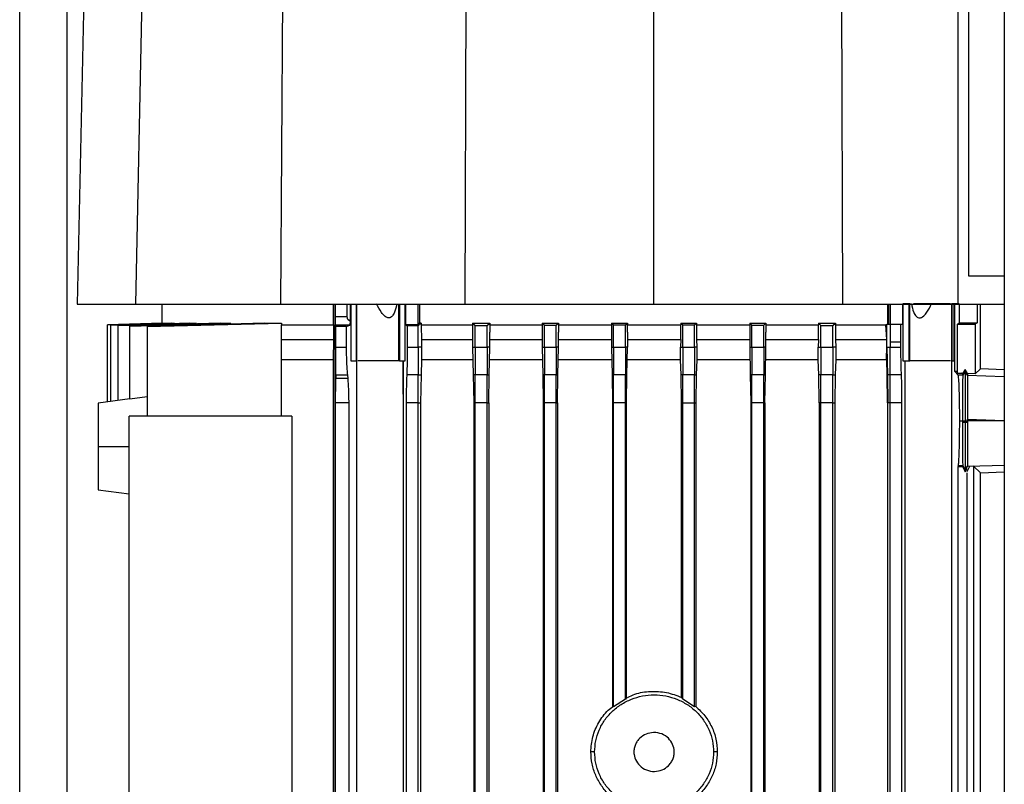
# Model space of a CAD drawing. Extents: x 0.4 to 10.6, y 0.4 to 8.1.
# Drawn here: x 3.5 to 3.8, y 3.9 to 4 of the extents above; entities that cross this region are included whole.
import ezdxf

# ---------------------------------------------------------------- set-up
doc = ezdxf.new("R2010")
doc.units = 0
doc.linetypes.add('SLD-SOLID', pattern=[0])
doc.layers.get('0').update_dxf_attribs({"linetype": 'CONTINUOUS'})

msp = doc.modelspace()

# ---------------------------------------------------------------- linework, layer by layer
at = {"color": 7, "linetype": 'SLD-SOLID'}
for p, q in [((3.54891, 3.66024), (3.54891, 4.79192)), ((3.56538, 4.15127), (3.56159, 3.97781)), ((3.57808, 4.15127), (3.57448, 3.97781)), ((3.60764, 4.15127), (3.60647, 3.97781)), ((3.64773, 4.15127), (3.64714, 3.97781)), ((3.68882, 4.15127), (3.68882, 3.97781)), ((3.72992, 4.15127), (3.73051, 3.97781)), ((3.75833, 4.13124), (3.75833, 3.98408)), ((3.7662, 4.13124), (3.7662, 3.75906)), ((3.75602, 3.97781), (3.75602, 4.06206)), ((3.75833, 3.98408), (3.7662, 3.98408)), ((3.58025, 3.9779), (3.58025, 3.97363)), ((3.61818, 3.97326), (3.61818, 3.9779)), ((3.61853, 3.72997), (3.61853, 3.9779)), ((3.6186, 3.97502), (3.6186, 3.9779)), ((3.62114, 3.9779), (3.62114, 3.97502)), ((3.62191, 3.9742), (3.62191, 3.9779)), ((3.62201, 3.9779), (3.62201, 3.96531)), ((3.62318, 3.9779), (3.62318, 3.96531)), ((3.6233, 3.96531), (3.6233, 3.9779)), ((3.63248, 3.9779), (3.63248, 3.96531)), ((3.63272, 3.9779), (3.63272, 3.96531)), ((3.63401, 3.96531), (3.63401, 3.9779)), ((3.63406, 3.9779), (3.63406, 3.97332)), ((3.63683, 3.97337), (3.63683, 3.9779)), ((3.63714, 3.9779), (3.63714, 3.97363)), ((3.74052, 3.97337), (3.74052, 3.9779)), ((3.74069, 3.97337), (3.74069, 3.9779)), ((3.741, 3.9779), (3.741, 3.97337)), ((3.74378, 3.97337), (3.74378, 3.9779)), ((3.74378, 3.9779), (3.74382, 3.9779)), ((3.74382, 3.9779), (3.74382, 3.96531)), ((3.74511, 3.9779), (3.74382, 3.9779)), ((3.74511, 3.9779), (3.74511, 3.96531)), ((3.74535, 3.9779), (3.74511, 3.9779)), ((3.74535, 3.96531), (3.74535, 3.9779)), ((3.74535, 3.9779), (3.74569, 3.9779)), ((3.75453, 3.9779), (3.75453, 3.96531)), ((3.75465, 3.9779), (3.75453, 3.9779)), ((3.75465, 3.9779), (3.75465, 3.96531)), ((3.75517, 3.9779), (3.75465, 3.9779)), ((3.75517, 3.96531), (3.75517, 3.9779)), ((3.7552, 3.9779), (3.7552, 3.963)), ((3.75625, 3.9779), (3.75625, 3.97368)), ((3.76018, 3.9779), (3.76018, 3.97368)), ((3.76095, 3.96353), (3.76095, 3.9779)), ((3.62114, 3.97502), (3.6186, 3.97502)), ((3.62173, 3.9742), (3.62178, 3.9742)), ((3.62178, 3.9742), (3.62191, 3.9742)), ((3.56828, 3.97322), (3.58066, 3.97363)), ((3.58041, 3.97363), (3.56828, 3.97322)), ((3.56828, 3.95624), (3.56828, 3.97322)), ((3.56906, 3.97318), (3.5831, 3.97363)), ((3.58232, 3.97363), (3.56906, 3.97319)), ((3.56906, 3.95634), (3.56906, 3.97318)), ((3.58649, 3.97363), (3.57067, 3.97312)), ((3.57067, 3.9731), (3.58791, 3.97363)), ((3.57067, 3.95656), (3.57067, 3.9731)), ((3.59317, 3.97363), (3.57324, 3.97302)), ((3.57324, 3.97298), (3.59549, 3.97363)), ((3.57324, 3.95683), (3.57324, 3.97298)), ((3.57704, 3.97285), (3.60666, 3.97363)), ((3.60293, 3.97363), (3.57704, 3.9729)), ((3.57704, 3.97285), (3.57704, 3.9531)), ((3.58041, 3.97363), (3.58066, 3.97363)), ((3.58232, 3.97363), (3.5831, 3.97363)), ((3.58649, 3.97363), (3.58791, 3.97363)), ((3.59317, 3.97363), (3.59549, 3.97363)), ((3.60293, 3.97363), (3.60666, 3.97363)), ((3.60666, 3.97363), (3.60666, 3.97326)), ((3.60666, 3.9531), (3.60666, 3.97326)), ((3.61818, 3.97326), (3.61816, 3.97)), ((3.6187, 3.97288), (3.61862, 3.97314)), ((3.62178, 3.97314), (3.61862, 3.97314)), ((3.6187, 3.96835), (3.6187, 3.97288)), ((3.62105, 3.97288), (3.6187, 3.97288)), ((3.62105, 3.97288), (3.62178, 3.97314)), ((3.62105, 3.96835), (3.62105, 3.97288)), ((3.63406, 3.97332), (3.63683, 3.97337)), ((3.63406, 3.97332), (3.63444, 3.973)), ((3.63683, 3.97301), (3.63444, 3.973)), ((3.63444, 3.973), (3.63444, 3.96835)), ((3.63683, 3.97301), (3.63754, 3.97363)), ((3.63714, 3.97363), (3.63683, 3.97337)), ((3.63683, 3.96835), (3.63683, 3.97301)), ((3.63754, 3.97363), (3.63714, 3.97363)), ((3.63754, 3.97363), (3.63754, 3.97326)), ((3.63754, 3.97326), (3.63754, 3.97294)), ((3.63754, 3.97326), (3.64887, 3.97326)), ((3.63754, 3.97294), (3.63755, 3.97)), ((3.64887, 3.97363), (3.64946, 3.9731)), ((3.64887, 3.97363), (3.65265, 3.97363)), ((3.64887, 3.97363), (3.64887, 3.97326)), ((3.64887, 3.97326), (3.64887, 3.97161)), ((3.64946, 3.9731), (3.65209, 3.97312)), ((3.64946, 3.96835), (3.64946, 3.9731)), ((3.65209, 3.97312), (3.65265, 3.97363)), ((3.65209, 3.96835), (3.65209, 3.97312)), ((3.65265, 3.97363), (3.65265, 3.97326)), ((3.65265, 3.97326), (3.65265, 3.97161)), ((3.65265, 3.97326), (3.66423, 3.97326)), ((3.66423, 3.97363), (3.66472, 3.97318)), ((3.66423, 3.97363), (3.66781, 3.97363)), ((3.66423, 3.97363), (3.66423, 3.97326)), ((3.66423, 3.97326), (3.66423, 3.97161)), ((3.66472, 3.97318), (3.66734, 3.97319)), ((3.66472, 3.96835), (3.66472, 3.97318)), ((3.66734, 3.97319), (3.66781, 3.97363)), ((3.66734, 3.96835), (3.66734, 3.97319)), ((3.66781, 3.97363), (3.66781, 3.97326)), ((3.66781, 3.97326), (3.66781, 3.97161)), ((3.66781, 3.97326), (3.67954, 3.97326)), ((3.67954, 3.97363), (3.67998, 3.97322)), ((3.67954, 3.97363), (3.68302, 3.97363)), ((3.67954, 3.97363), (3.67954, 3.97326)), ((3.67954, 3.97326), (3.67954, 3.97161)), ((3.67998, 3.97322), (3.6826, 3.97322)), ((3.67998, 3.96835), (3.67998, 3.97322)), ((3.6826, 3.97322), (3.68302, 3.97363)), ((3.6826, 3.96835), (3.6826, 3.97322)), ((3.68302, 3.97363), (3.68302, 3.97326)), ((3.68302, 3.97161), (3.68302, 3.97326)), ((3.68302, 3.97326), (3.69481, 3.97326)), ((3.69479, 3.97), (3.69481, 3.97326)), ((3.69481, 3.97363), (3.69481, 3.97326)), ((3.69481, 3.97363), (3.69523, 3.97322)), ((3.69481, 3.97363), (3.69829, 3.97363)), ((3.69523, 3.96835), (3.69523, 3.97322)), ((3.69523, 3.97322), (3.69786, 3.97322)), ((3.69786, 3.97322), (3.69829, 3.97363)), ((3.69786, 3.96835), (3.69786, 3.97322)), ((3.69829, 3.97363), (3.69829, 3.97326)), ((3.69829, 3.97326), (3.6983, 3.97)), ((3.69829, 3.97326), (3.71002, 3.97326)), ((3.71002, 3.97363), (3.71049, 3.97319)), ((3.71002, 3.97363), (3.7136, 3.97363)), ((3.71002, 3.97363), (3.71002, 3.97326)), ((3.71002, 3.97326), (3.71002, 3.97161)), ((3.71049, 3.97319), (3.71311, 3.97318)), ((3.71049, 3.96835), (3.71049, 3.97319)), ((3.71311, 3.97318), (3.7136, 3.97363)), ((3.71311, 3.96835), (3.71311, 3.97318)), ((3.7136, 3.97363), (3.7136, 3.97326)), ((3.7136, 3.97326), (3.7136, 3.97161)), ((3.7136, 3.97326), (3.72518, 3.97326)), ((3.72517, 3.97), (3.72518, 3.97326)), ((3.72518, 3.97363), (3.72574, 3.97312)), ((3.72518, 3.97363), (3.72896, 3.97363)), ((3.72518, 3.97363), (3.72518, 3.97326)), ((3.72574, 3.97312), (3.72837, 3.9731)), ((3.72574, 3.96835), (3.72574, 3.97312)), ((3.72837, 3.9731), (3.72896, 3.97363)), ((3.72837, 3.96835), (3.72837, 3.9731)), ((3.72896, 3.97363), (3.72896, 3.97326)), ((3.72896, 3.97326), (3.72898, 3.97)), ((3.72896, 3.97326), (3.73503, 3.97326)), ((3.73503, 3.97326), (3.74004, 3.97326)), ((3.74029, 3.97326), (3.74004, 3.97326)), ((3.74026, 3.97), (3.74004, 3.97326)), ((3.74028, 3.97), (3.74029, 3.97235)), ((3.74029, 3.97337), (3.74029, 3.97326)), ((3.74029, 3.97337), (3.741, 3.97337)), ((3.74029, 3.97235), (3.74029, 3.97326)), ((3.741, 3.97337), (3.741, 3.9694)), ((3.741, 3.97337), (3.74339, 3.97337)), ((3.74339, 3.9694), (3.74339, 3.97337)), ((3.74339, 3.97337), (3.74378, 3.97337)), ((3.75585, 3.97337), (3.75625, 3.97368)), ((3.75585, 3.96256), (3.75585, 3.97337)), ((3.75585, 3.97337), (3.75979, 3.97337)), ((3.75625, 3.97368), (3.76018, 3.97368)), ((3.76018, 3.97368), (3.75979, 3.97337)), ((3.75979, 3.97337), (3.75979, 3.96245)), ((3.61816, 3.97), (3.6181, 3.96549)), ((3.63755, 3.97), (3.63757, 3.96835)), ((3.64887, 3.97161), (3.64887, 3.96835)), ((3.65265, 3.96835), (3.65265, 3.97161)), ((3.66423, 3.97161), (3.66423, 3.96835)), ((3.66781, 3.96835), (3.66781, 3.97161)), ((3.67954, 3.97161), (3.67954, 3.96835)), ((3.68302, 3.97161), (3.68302, 3.96835)), ((3.69479, 3.97), (3.69477, 3.96835)), ((3.6983, 3.97), (3.69832, 3.96835)), ((3.71002, 3.97161), (3.71002, 3.96835)), ((3.7136, 3.96835), (3.7136, 3.97161)), ((3.72517, 3.97), (3.72515, 3.96835)), ((3.72898, 3.97), (3.729, 3.96835)), ((3.72898, 3.97), (3.73493, 3.97)), ((3.73493, 3.97), (3.74026, 3.97)), ((3.74026, 3.96874), (3.74026, 3.97)), ((3.74026, 3.97), (3.74028, 3.97)), ((3.74027, 3.9694), (3.74028, 3.97)), ((3.6187, 3.96835), (3.62105, 3.96835)), ((3.63444, 3.96835), (3.63683, 3.96835)), ((3.63757, 3.96835), (3.63683, 3.96835)), ((3.63757, 3.96835), (3.63758, 3.96549)), ((3.64887, 3.96835), (3.64946, 3.96835)), ((3.64887, 3.96835), (3.64899, 3.96219)), ((3.64946, 3.96835), (3.65209, 3.96835)), ((3.65265, 3.96835), (3.65209, 3.96835)), ((3.65253, 3.96219), (3.65265, 3.96835)), ((3.66423, 3.96835), (3.66472, 3.96835)), ((3.66423, 3.96835), (3.66435, 3.96219)), ((3.66472, 3.96835), (3.66734, 3.96835)), ((3.66781, 3.96835), (3.66734, 3.96835)), ((3.6677, 3.96219), (3.66781, 3.96835)), ((3.67954, 3.96835), (3.67998, 3.96835)), ((3.67954, 3.96835), (3.67966, 3.9622)), ((3.67998, 3.96835), (3.6826, 3.96835)), ((3.68302, 3.96835), (3.6826, 3.96835)), ((3.68291, 3.9622), (3.68302, 3.96835)), ((3.69477, 3.96549), (3.69477, 3.96835)), ((3.69477, 3.96835), (3.69523, 3.96835)), ((3.69523, 3.96835), (3.69786, 3.96835)), ((3.69832, 3.96835), (3.69786, 3.96835)), ((3.69832, 3.96835), (3.69833, 3.96549)), ((3.71002, 3.96835), (3.71013, 3.96219)), ((3.71002, 3.96835), (3.71049, 3.96835)), ((3.71049, 3.96835), (3.71311, 3.96835)), ((3.7136, 3.96835), (3.71311, 3.96835)), ((3.71348, 3.96219), (3.7136, 3.96835)), ((3.72514, 3.96549), (3.72515, 3.96835)), ((3.72515, 3.96835), (3.72574, 3.96835)), ((3.72574, 3.96835), (3.72837, 3.96835)), ((3.729, 3.96835), (3.72837, 3.96835)), ((3.729, 3.96835), (3.72901, 3.96549)), ((3.74023, 3.96577), (3.74026, 3.96835)), ((3.74025, 3.9659), (3.74026, 3.96835)), ((3.74026, 3.96874), (3.74027, 3.9694)), ((3.74026, 3.96835), (3.74026, 3.96874)), ((3.74026, 3.96835), (3.74029, 3.96835)), ((3.74029, 3.96835), (3.74048, 3.96835)), ((3.74029, 3.96835), (3.74041, 3.96218)), ((3.74048, 3.96835), (3.741, 3.96835)), ((3.741, 3.9694), (3.741, 3.96835)), ((3.74232, 3.9694), (3.741, 3.9694)), ((3.741, 3.96835), (3.74339, 3.96835)), ((3.74339, 3.9694), (3.74232, 3.9694)), ((3.74339, 3.96835), (3.74339, 3.9694)), ((3.74019, 3.96549), (3.74023, 3.96577)), ((3.74025, 3.9659), (3.74023, 3.96577)), ((3.74023, 3.96549), (3.74023, 3.96577)), ((3.74025, 3.96549), (3.74025, 3.9659)), ((3.6181, 3.96549), (3.6181, 3.74319)), ((3.62201, 3.96531), (3.62318, 3.96531)), ((3.62318, 3.96531), (3.6233, 3.96531)), ((3.62321, 3.96531), (3.62321, 3.74319)), ((3.63272, 3.96531), (3.63248, 3.96531)), ((3.63272, 3.96531), (3.63401, 3.96531)), ((3.63357, 3.95795), (3.63357, 3.96531)), ((3.63363, 3.95607), (3.63363, 3.96531)), ((3.63758, 3.96549), (3.63749, 3.96218)), ((3.69486, 3.96219), (3.69477, 3.96549)), ((3.69833, 3.96549), (3.69823, 3.96219)), ((3.71007, 3.96549), (3.69833, 3.96549)), ((3.72514, 3.96549), (3.71354, 3.96549)), ((3.72524, 3.96219), (3.72514, 3.96549)), ((3.72901, 3.96549), (3.72891, 3.96218)), ((3.74019, 3.96549), (3.72901, 3.96549)), ((3.74023, 3.96549), (3.74019, 3.96549)), ((3.74025, 3.96549), (3.74023, 3.96549)), ((3.74034, 3.96218), (3.74025, 3.96549)), ((3.74382, 3.96531), (3.74511, 3.96531)), ((3.74422, 3.96531), (3.74422, 3.74319)), ((3.74511, 3.96531), (3.74535, 3.96531)), ((3.75465, 3.96531), (3.75453, 3.96531)), ((3.75463, 3.76663), (3.75463, 3.96531)), ((3.75465, 3.96531), (3.75517, 3.96531)), ((3.75757, 3.96341), (3.75705, 3.96255)), ((3.75757, 3.96341), (3.75757, 3.96301)), ((3.75811, 3.96251), (3.75757, 3.96341)), ((3.75979, 3.96245), (3.76095, 3.96353)), ((3.7662, 3.96335), (3.76095, 3.96353)), ((3.61867, 3.96221), (3.61866, 3.96138)), ((3.6214, 3.96138), (3.61866, 3.96138)), ((3.61867, 3.96221), (3.62132, 3.96221)), ((3.6214, 3.96138), (3.62132, 3.96221)), ((3.63683, 3.96221), (3.63433, 3.96221)), ((3.63683, 3.96221), (3.63749, 3.96218)), ((3.63749, 3.96218), (3.63737, 3.95607)), ((3.64946, 3.96221), (3.64899, 3.96219)), ((3.64899, 3.96219), (3.6491, 3.95607)), ((3.65209, 3.96221), (3.64946, 3.96221)), ((3.65209, 3.96221), (3.65253, 3.96219)), ((3.65242, 3.95607), (3.65253, 3.96219)), ((3.66472, 3.96221), (3.66435, 3.96219)), ((3.66435, 3.96219), (3.66446, 3.95607)), ((3.66734, 3.96221), (3.66472, 3.96221)), ((3.66734, 3.96221), (3.6677, 3.96219)), ((3.66758, 3.95607), (3.6677, 3.96219)), ((3.67998, 3.96221), (3.67966, 3.9622)), ((3.67966, 3.9622), (3.67977, 3.95607)), ((3.6826, 3.96221), (3.67998, 3.96221)), ((3.6826, 3.96221), (3.68291, 3.9622)), ((3.6828, 3.95607), (3.68291, 3.9622)), ((3.69523, 3.96221), (3.69486, 3.96219)), ((3.69498, 3.95607), (3.69486, 3.96219)), ((3.69786, 3.96221), (3.69523, 3.96221)), ((3.69786, 3.96221), (3.69823, 3.96219)), ((3.69823, 3.96219), (3.69812, 3.95607)), ((3.71049, 3.96221), (3.71013, 3.96219)), ((3.71013, 3.96219), (3.71025, 3.95607)), ((3.71311, 3.96221), (3.71049, 3.96221)), ((3.71311, 3.96221), (3.71348, 3.96219)), ((3.71337, 3.95607), (3.71348, 3.96219)), ((3.72574, 3.96221), (3.72524, 3.96219)), ((3.72535, 3.95607), (3.72524, 3.96219)), ((3.72837, 3.96221), (3.72574, 3.96221)), ((3.72837, 3.96221), (3.72891, 3.96218)), ((3.72891, 3.96218), (3.72879, 3.95607)), ((3.74046, 3.95607), (3.74034, 3.96218)), ((3.74041, 3.96218), (3.74034, 3.96218)), ((3.74054, 3.96219), (3.74041, 3.96218)), ((3.74041, 3.96218), (3.74052, 3.95607)), ((3.741, 3.96221), (3.74054, 3.96219)), ((3.74351, 3.96221), (3.741, 3.96221)), ((3.75602, 3.96211), (3.7552, 3.963)), ((3.75585, 3.96256), (3.75674, 3.96255)), ((3.75702, 3.96211), (3.75602, 3.96211)), ((3.75674, 3.96255), (3.75705, 3.96247)), ((3.75705, 3.96254), (3.75674, 3.96255)), ((3.75757, 3.96301), (3.75702, 3.96211)), ((3.75705, 3.96247), (3.75702, 3.96211)), ((3.75705, 3.96255), (3.75705, 3.96254)), ((3.75705, 3.96254), (3.75705, 3.96247)), ((3.75811, 3.96211), (3.75757, 3.96301)), ((3.75811, 3.96251), (3.75811, 3.96211)), ((3.75979, 3.96245), (3.75811, 3.96251)), ((3.75811, 3.96211), (3.75811, 3.96211)), ((3.57323, 3.9569), (3.56621, 3.95596)), ((3.57704, 3.95733), (3.57324, 3.95683)), ((3.63361, 3.95796), (3.63357, 3.95795)), ((3.6336, 3.95795), (3.63357, 3.95795)), ((3.6336, 3.95795), (3.63361, 3.95796)), ((3.63361, 3.95607), (3.6336, 3.95795)), ((3.63363, 3.95607), (3.63361, 3.95796)), ((3.61864, 3.73491), (3.61864, 3.95607)), ((3.62159, 3.95607), (3.61864, 3.95607)), ((3.62159, 3.73491), (3.62159, 3.95607)), ((3.63361, 3.74319), (3.63361, 3.95607)), ((3.63363, 3.95607), (3.63361, 3.95607)), ((3.63421, 3.95607), (3.63421, 3.73502)), ((3.63683, 3.95607), (3.63421, 3.95607)), ((3.63683, 3.95607), (3.63737, 3.95607)), ((3.63683, 3.73496), (3.63683, 3.95607)), ((3.63737, 3.95607), (3.63737, 3.74319)), ((3.64946, 3.95607), (3.6491, 3.95607)), ((3.6491, 3.95607), (3.6491, 3.73219)), ((3.65209, 3.95607), (3.64946, 3.95607)), ((3.64946, 3.73472), (3.64946, 3.95607)), ((3.65209, 3.95607), (3.65242, 3.95607)), ((3.65209, 3.73468), (3.65209, 3.95607)), ((3.65242, 3.95607), (3.65242, 3.73219)), ((3.66472, 3.95607), (3.66446, 3.95607)), ((3.66446, 3.95607), (3.66446, 3.73219)), ((3.66734, 3.95607), (3.66472, 3.95607)), ((3.66472, 3.7345), (3.66472, 3.95607)), ((3.66734, 3.95607), (3.66758, 3.95607)), ((3.66734, 3.73448), (3.66734, 3.95607)), ((3.66758, 3.95607), (3.66758, 3.73219)), ((3.67998, 3.95607), (3.67977, 3.95607)), ((3.67977, 3.95607), (3.67977, 3.88903)), ((3.6826, 3.95607), (3.67998, 3.95607)), ((3.67998, 3.88894), (3.67998, 3.95607)), ((3.6826, 3.95607), (3.6828, 3.95607)), ((3.6826, 3.89065), (3.6826, 3.95607)), ((3.6828, 3.89096), (3.6828, 3.95607)), ((3.69498, 3.95607), (3.69523, 3.95607)), ((3.69498, 3.89105), (3.69498, 3.95607)), ((3.69523, 3.95607), (3.69786, 3.95607)), ((3.69523, 3.89065), (3.69523, 3.95607)), ((3.69786, 3.95607), (3.69812, 3.95607)), ((3.69786, 3.88894), (3.69786, 3.95607)), ((3.69812, 3.95607), (3.69812, 3.88906)), ((3.71049, 3.95607), (3.71025, 3.95607)), ((3.71025, 3.95607), (3.71025, 3.73219)), ((3.71311, 3.95607), (3.71049, 3.95607)), ((3.71049, 3.73448), (3.71049, 3.95607)), ((3.71311, 3.95607), (3.71337, 3.95607)), ((3.71311, 3.7345), (3.71311, 3.95607)), ((3.71337, 3.95607), (3.71337, 3.73219)), ((3.72574, 3.95607), (3.72535, 3.95607)), ((3.72535, 3.95607), (3.72535, 3.74319)), ((3.72837, 3.95607), (3.72574, 3.95607)), ((3.72574, 3.73468), (3.72574, 3.95607)), ((3.72837, 3.95607), (3.72879, 3.95607)), ((3.72837, 3.73472), (3.72837, 3.95607)), ((3.72879, 3.95607), (3.72879, 3.74319)), ((3.74046, 3.95607), (3.74046, 3.74319)), ((3.74046, 3.95607), (3.74052, 3.95607)), ((3.74065, 3.95607), (3.74052, 3.95607)), ((3.741, 3.95607), (3.74065, 3.95607)), ((3.74362, 3.95607), (3.741, 3.95607)), ((3.741, 3.73589), (3.741, 3.95607)), ((3.74362, 3.73594), (3.74362, 3.95607)), ((3.5731, 3.76369), (3.5731, 3.9531)), ((3.609, 3.9531), (3.5731, 3.9531)), ((3.609, 3.9531), (3.609, 3.76369)), ((3.75636, 3.95208), (3.75698, 3.95208)), ((3.75698, 3.95208), (3.75705, 3.95208)), ((3.75698, 3.95208), (3.75698, 3.95171)), ((3.75757, 3.95171), (3.75698, 3.95171)), ((3.75705, 3.95208), (3.75735, 3.95208)), ((3.75735, 3.95208), (3.75757, 3.95208)), ((3.75757, 3.95208), (3.75779, 3.95208)), ((3.75757, 3.95208), (3.75757, 3.95171)), ((3.75811, 3.95171), (3.75757, 3.95171)), ((3.75779, 3.95208), (3.75811, 3.95208)), ((3.75811, 3.95208), (3.75811, 3.95242)), ((3.75811, 3.95208), (3.75811, 3.95171)), ((3.7662, 3.95208), (3.75811, 3.95208)), ((3.56621, 3.94641), (3.5731, 3.94641)), ((3.75605, 3.94211), (3.75601, 3.94197)), ((3.75601, 3.78832), (3.75601, 3.94197)), ((3.75601, 3.94197), (3.75694, 3.94197)), ((3.75702, 3.94211), (3.75605, 3.94211)), ((3.75694, 3.94197), (3.75702, 3.9421)), ((3.75694, 3.94197), (3.75757, 3.94084)), ((3.75702, 3.94211), (3.75757, 3.94121)), ((3.75702, 3.9421), (3.75702, 3.94211)), ((3.75757, 3.94121), (3.75811, 3.9421)), ((3.75851, 3.942), (3.75793, 3.94081)), ((3.75811, 3.9421), (3.75817, 3.94204)), ((3.75851, 3.942), (3.75817, 3.94204)), ((3.75943, 3.94204), (3.75851, 3.942)), ((3.76095, 3.94063), (3.75943, 3.94204)), ((3.75943, 3.94204), (3.75943, 3.78891)), ((3.75757, 3.94084), (3.75798, 3.94158)), ((3.75757, 3.94084), (3.75757, 3.94121)), ((3.75798, 3.78852), (3.75798, 3.94063)), ((3.76095, 3.94063), (3.7662, 3.9408)), ((3.76095, 3.79197), (3.76095, 3.94063)), ((3.56621, 3.93686), (3.5731, 3.93593)), ((3.6826, 3.89065), (3.67998, 3.88894)), ((3.6828, 3.89096), (3.6826, 3.89065)), ((3.69498, 3.89105), (3.69523, 3.89065)), ((3.69786, 3.88894), (3.69523, 3.89065)), ((3.67998, 3.88894), (3.67977, 3.88903)), ((3.69812, 3.88906), (3.69786, 3.88894)), ((3.67579, 3.87901), (3.67496, 3.87901)), ((3.70287, 3.87901), (3.70204, 3.87901))]:
    msp.add_line(p, q, dxfattribs=at)
at = {"color": 8, "linetype": 'SLD-SOLID'}
for p, q in [((3.55941, 3.66216), (3.55941, 4.79192)), ((3.6983, 3.97), (3.71002, 3.97)), ((3.7136, 3.97), (3.72517, 3.97)), ((3.75811, 3.96211), (3.7662, 3.96185)), ((3.75811, 3.95242), (3.7662, 3.95216)), ((3.75817, 3.94204), (3.7662, 3.9423))]:
    msp.add_line(p, q, dxfattribs=at)
at = {"color": 7, "linetype": 'SLD-SOLID'}
for points, knots in [([(3.56159, 3.97781), (3.56174, 3.97781), (3.56205, 3.97781), (3.56462, 3.97781), (3.56855, 3.97781), (3.5725, 3.97781), (3.57448, 3.97781)], [0, 0, 0, 0, 0.251478, 0.502957, 0.750732, 1, 1, 1, 1]), ([(3.57448, 3.97781), (3.57513, 3.97781), (3.57644, 3.97781), (3.57958, 3.97781), (3.58401, 3.97781), (3.59001, 3.97781), (3.59693, 3.97781), (3.60259, 3.97781), (3.60585, 3.97781), (3.60647, 3.97781)], [0, 0, 0, 0, 0.123057, 0.246114, 0.424111, 0.602107, 0.780104, 0.958101, 1, 1, 1, 1]), ([(3.60647, 3.97781), (3.60981, 3.97781), (3.61648, 3.97781), (3.62999, 3.97781), (3.64029, 3.97781), (3.64714, 3.97781)], [0, 0, 0, 0, 0.250341, 0.500682, 1, 1, 1, 1]), ([(3.63214, 3.9779), (3.632, 3.97726), (3.6318, 3.97628), (3.63127, 3.97528), (3.63086, 3.97491), (3.63057, 3.9748), (3.63031, 3.97476), (3.62996, 3.97483), (3.62936, 3.97519), (3.6285, 3.97622), (3.62798, 3.97725), (3.62766, 3.9779)], [0, 0, 0, 0, 0.245943, 0.371178, 0.439352, 0.46971, 0.498845, 0.549224, 0.605651, 0.751655, 1, 1, 1, 1]), ([(3.64714, 3.97781), (3.6506, 3.97781), (3.65751, 3.97781), (3.6714, 3.97781), (3.68186, 3.97781), (3.68882, 3.97781)], [0, 0, 0, 0, 0.2503416, 0.5006831, 1, 1, 1, 1]), ([(3.68882, 3.97781), (3.69232, 3.97781), (3.6993, 3.97781), (3.71323, 3.97781), (3.7236, 3.97781), (3.73051, 3.97781)], [0, 0, 0, 0, 0.250342, 0.500683, 1, 1, 1, 1]), ([(3.73051, 3.97781), (3.73395, 3.97781), (3.74252, 3.97781), (3.75097, 3.97781), (3.75602, 3.97781)], [0, 0, 0, 0, 0.401831, 1, 1, 1, 1]), ([(3.74569, 3.9779), (3.74583, 3.97725), (3.74605, 3.97622), (3.74661, 3.97519), (3.74711, 3.97483), (3.74744, 3.97476), (3.74772, 3.9748), (3.74804, 3.97491), (3.74855, 3.97528), (3.74936, 3.97628), (3.74985, 3.97726), (3.75017, 3.9779)], [0, 0, 0, 0, 0.2483447, 0.394357, 0.450781, 0.5011496, 0.5302898, 0.5606488, 0.6288177, 0.7540549, 1, 1, 1, 1]), ([(3.75017, 3.9779), (3.74971, 3.9779), (3.74876, 3.9779), (3.74746, 3.9779), (3.74654, 3.9779), (3.74623, 3.9779), (3.74615, 3.9779)], [0, 0, 0, 0, 0.289882, 0.594033, 0.898183, 1, 1, 1, 1]), ([(3.7543, 3.9779), (3.75426, 3.9779), (3.75412, 3.9779), (3.75326, 3.9779), (3.75187, 3.9779), (3.75074, 3.9779), (3.75017, 3.9779)], [0, 0, 0, 0, 0.112578, 0.408381, 0.704183, 1, 1, 1, 1]), ([(3.75625, 3.9779), (3.75616, 3.9779), (3.75598, 3.9779), (3.7557, 3.9779), (3.75544, 3.9779), (3.75528, 3.9779), (3.7552, 3.9779)], [0, 0, 0, 0, 0.249253, 0.499967, 0.749263, 1, 1, 1, 1]), ([(3.75602, 3.97781), (3.75945, 3.97781), (3.76307, 3.97781), (3.76604, 3.97781), (3.7662, 3.97781)], [0, 0, 0, 0, 0.9471129, 1, 1, 1, 1]), ([(3.61862, 3.97314), (3.61862, 3.97318), (3.61861, 3.97324), (3.61861, 3.97368), (3.61861, 3.97419), (3.6186, 3.97466), (3.6186, 3.9749), (3.6186, 3.97502)], [0, 0, 0, 0, 0.254592, 0.505973, 0.753503, 0.877111, 1, 1, 1, 1]), ([(3.62114, 3.97502), (3.62115, 3.97491), (3.62116, 3.97474), (3.62125, 3.97454), (3.62131, 3.97445), (3.62134, 3.97441)], [0, 0, 0, 0, 0.496621, 0.752048, 1, 1, 1, 1]), ([(3.62134, 3.97441), (3.6214, 3.97436), (3.62147, 3.97428), (3.62162, 3.97422), (3.62169, 3.97421), (3.62173, 3.9742)], [0, 0, 0, 0, 0.5047964, 0.7425644, 1, 1, 1, 1]), ([(3.62134, 3.97441), (3.62141, 3.97439), (3.62157, 3.97436), (3.6217, 3.97425), (3.62178, 3.9742)], [0, 0, 0, 0, 0.4625002, 1, 1, 1, 1]), ([(3.62178, 3.97314), (3.62179, 3.97316), (3.62182, 3.9732), (3.62186, 3.97342), (3.62189, 3.97375), (3.6219, 3.97405), (3.62191, 3.9742)], [0, 0, 0, 0, 0.253104, 0.50458, 0.753596, 1, 1, 1, 1]), ([(3.60666, 3.97326), (3.60847, 3.97326), (3.6121, 3.97326), (3.61615, 3.97326), (3.61818, 3.97326)], [0, 0, 0, 0, 0.5000001, 1, 1, 1, 1]), ([(3.61867, 3.96221), (3.61868, 3.96259), (3.61868, 3.96333), (3.61869, 3.96484), (3.6187, 3.96654), (3.6187, 3.96775), (3.6187, 3.96835)], [0, 0, 0, 0, 0.253142, 0.503509, 0.752132, 1, 1, 1, 1]), ([(3.62132, 3.96221), (3.62128, 3.96259), (3.6212, 3.96333), (3.62112, 3.96484), (3.62106, 3.96654), (3.62106, 3.96775), (3.62105, 3.96835)], [0, 0, 0, 0, 0.253142, 0.503499, 0.752123, 1, 1, 1, 1]), ([(3.63444, 3.96835), (3.63444, 3.96774), (3.63444, 3.96652), (3.63441, 3.96482), (3.63438, 3.96332), (3.63434, 3.96258), (3.63433, 3.96221)], [0, 0, 0, 0, 0.250082, 0.500164, 0.75019, 1, 1, 1, 1]), ([(3.63683, 3.96835), (3.63683, 3.96774), (3.63683, 3.96652), (3.63683, 3.96482), (3.63683, 3.96332), (3.63683, 3.96258), (3.63683, 3.96221)], [0, 0, 0, 0, 0.2508933, 0.5014032, 0.7511906, 1, 1, 1, 1]), ([(3.64946, 3.96835), (3.64946, 3.96775), (3.64946, 3.96654), (3.64946, 3.96484), (3.64946, 3.96334), (3.64946, 3.96259), (3.64946, 3.96221)], [0, 0, 0, 0, 0.249119, 0.498672, 0.748945, 1, 1, 1, 1]), ([(3.65209, 3.96835), (3.65209, 3.96775), (3.65209, 3.96654), (3.65209, 3.96485), (3.65209, 3.96334), (3.65209, 3.96259), (3.65209, 3.96221)], [0, 0, 0, 0, 0.2488748, 0.4982926, 0.7486303, 1, 1, 1, 1]), ([(3.66472, 3.96835), (3.66472, 3.96775), (3.66472, 3.96655), (3.66472, 3.96486), (3.66472, 3.96334), (3.66472, 3.96259), (3.66472, 3.96221)], [0, 0, 0, 0, 0.248068, 0.49704, 0.74759, 1, 1, 1, 1]), ([(3.66734, 3.96835), (3.66734, 3.96775), (3.66734, 3.96655), (3.66734, 3.96486), (3.66734, 3.96335), (3.66734, 3.96259), (3.66734, 3.96221)], [0, 0, 0, 0, 0.247957, 0.496868, 0.747445, 1, 1, 1, 1]), ([(3.67998, 3.96835), (3.67998, 3.96775), (3.67998, 3.96655), (3.67998, 3.96486), (3.67998, 3.96335), (3.67998, 3.96259), (3.67998, 3.96221)], [0, 0, 0, 0, 0.247627, 0.49635, 0.747009, 1, 1, 1, 1]), ([(3.6826, 3.96835), (3.6826, 3.96775), (3.6826, 3.96655), (3.6826, 3.96486), (3.6826, 3.96335), (3.6826, 3.96259), (3.6826, 3.96221)], [0, 0, 0, 0, 0.247594, 0.4963, 0.746967, 1, 1, 1, 1]), ([(3.69523, 3.96835), (3.69523, 3.96775), (3.69523, 3.96655), (3.69523, 3.96486), (3.69523, 3.96335), (3.69523, 3.96259), (3.69523, 3.96221)], [0, 0, 0, 0, 0.24759, 0.496299, 0.746971, 1, 1, 1, 1]), ([(3.69786, 3.96835), (3.69786, 3.96775), (3.69786, 3.96655), (3.69786, 3.96486), (3.69786, 3.96335), (3.69786, 3.96259), (3.69786, 3.96221)], [0, 0, 0, 0, 0.247627, 0.49635, 0.74701, 1, 1, 1, 1]), ([(3.71049, 3.96835), (3.71049, 3.96775), (3.71049, 3.96655), (3.71049, 3.96486), (3.71049, 3.96335), (3.71049, 3.96259), (3.71049, 3.96221)], [0, 0, 0, 0, 0.2479576, 0.4968679, 0.747445, 1, 1, 1, 1]), ([(3.71311, 3.96835), (3.71311, 3.96775), (3.71311, 3.96655), (3.71311, 3.96486), (3.71311, 3.96334), (3.71311, 3.96259), (3.71311, 3.96221)], [0, 0, 0, 0, 0.248068, 0.497041, 0.74759, 1, 1, 1, 1]), ([(3.72574, 3.96835), (3.72574, 3.96775), (3.72574, 3.96654), (3.72574, 3.96485), (3.72574, 3.96334), (3.72574, 3.96259), (3.72574, 3.96221)], [0, 0, 0, 0, 0.248862, 0.498272, 0.748636, 1, 1, 1, 1]), ([(3.72837, 3.96835), (3.72837, 3.96775), (3.72837, 3.96654), (3.72837, 3.96484), (3.72837, 3.96334), (3.72837, 3.96259), (3.72837, 3.96221)], [0, 0, 0, 0, 0.2491169, 0.4986678, 0.7489416, 1, 1, 1, 1]), ([(3.741, 3.96221), (3.741, 3.96258), (3.741, 3.96332), (3.741, 3.96482), (3.741, 3.96652), (3.741, 3.96774), (3.741, 3.96835)], [0, 0, 0, 0, 0.248803, 0.498591, 0.749103, 1, 1, 1, 1]), ([(3.74351, 3.96221), (3.74349, 3.96258), (3.74345, 3.96332), (3.74342, 3.96482), (3.74339, 3.96652), (3.74339, 3.96774), (3.74339, 3.96835)], [0, 0, 0, 0, 0.2497887, 0.4997999, 0.7498841, 1, 1, 1, 1]), ([(3.6181, 3.96549), (3.61546, 3.96549), (3.61137, 3.96549), (3.60789, 3.96549), (3.60666, 3.96549)], [0, 0, 0, 0, 0.646052, 1, 1, 1, 1]), ([(3.63248, 3.96531), (3.6324, 3.96531), (3.63223, 3.96531), (3.63116, 3.96531), (3.62963, 3.96531), (3.62789, 3.96531), (3.62615, 3.96531), (3.62464, 3.96531), (3.62371, 3.96531), (3.62357, 3.96531), (3.62353, 3.96531)], [0, 0, 0, 0, 0.130058, 0.27033, 0.410603, 0.540661, 0.670719, 0.810991, 0.951264, 1, 1, 1, 1]), ([(3.64892, 3.96549), (3.6481, 3.96549), (3.64419, 3.96549), (3.6405, 3.96549), (3.63758, 3.96549)], [0, 0, 0, 0, 0.20913, 1, 1, 1, 1]), ([(3.66429, 3.96549), (3.6614, 3.96549), (3.65743, 3.96549), (3.65363, 3.96549), (3.65259, 3.96549)], [0, 0, 0, 0, 0.72575, 1, 1, 1, 1]), ([(3.6796, 3.96549), (3.67807, 3.96549), (3.67408, 3.96549), (3.67017, 3.96549), (3.66776, 3.96549)], [0, 0, 0, 0, 0.3844926, 1, 1, 1, 1]), ([(3.69477, 3.96549), (3.69146, 3.96549), (3.68752, 3.96549), (3.6836, 3.96549), (3.68297, 3.96549)], [0, 0, 0, 0, 0.838426, 1, 1, 1, 1]), ([(3.7543, 3.96531), (3.75426, 3.96531), (3.75412, 3.96531), (3.75319, 3.96531), (3.75169, 3.96531), (3.74994, 3.96531), (3.7482, 3.96531), (3.74667, 3.96531), (3.7456, 3.96531), (3.74543, 3.96531), (3.74535, 3.96531)], [0, 0, 0, 0, 0.048736, 0.189009, 0.329281, 0.459339, 0.589397, 0.72967, 0.869942, 1, 1, 1, 1]), ([(3.61864, 3.95607), (3.61864, 3.95658), (3.61864, 3.9576), (3.61865, 3.95952), (3.61866, 3.96064), (3.61866, 3.96138)], [0, 0, 0, 0, 0.255964, 0.509785, 1, 1, 1, 1]), ([(3.62159, 3.95607), (3.62159, 3.95658), (3.62158, 3.9576), (3.62153, 3.95952), (3.62145, 3.96064), (3.6214, 3.96138)], [0, 0, 0, 0, 0.255899, 0.509847, 1, 1, 1, 1]), ([(3.63433, 3.96221), (3.63431, 3.96184), (3.63428, 3.9611), (3.63424, 3.9596), (3.63421, 3.9579), (3.63421, 3.95668), (3.63421, 3.95607)], [0, 0, 0, 0, 0.249778, 0.499662, 0.749743, 1, 1, 1, 1]), ([(3.63683, 3.95607), (3.63683, 3.95668), (3.63683, 3.9579), (3.63683, 3.9596), (3.63683, 3.9611), (3.63683, 3.96184), (3.63683, 3.96221)], [0, 0, 0, 0, 0.25116, 0.501716, 0.751386, 1, 1, 1, 1]), ([(3.64946, 3.95607), (3.64946, 3.95667), (3.64946, 3.95788), (3.64946, 3.95958), (3.64946, 3.96108), (3.64946, 3.96183), (3.64946, 3.96221)], [0, 0, 0, 0, 0.249206, 0.498765, 0.748976, 1, 1, 1, 1]), ([(3.65209, 3.95607), (3.65209, 3.95667), (3.65209, 3.95788), (3.65209, 3.95957), (3.65209, 3.96108), (3.65209, 3.96183), (3.65209, 3.96221)], [0, 0, 0, 0, 0.248946, 0.498371, 0.748658, 1, 1, 1, 1]), ([(3.66472, 3.95607), (3.66472, 3.95667), (3.66472, 3.95787), (3.66472, 3.95956), (3.66472, 3.96108), (3.66472, 3.96183), (3.66472, 3.96221)], [0, 0, 0, 0, 0.248089, 0.497062, 0.747593, 1, 1, 1, 1]), ([(3.66734, 3.95607), (3.66734, 3.95667), (3.66734, 3.95787), (3.66734, 3.95956), (3.66734, 3.96108), (3.66734, 3.96183), (3.66734, 3.96221)], [0, 0, 0, 0, 0.247973, 0.496884, 0.747447, 1, 1, 1, 1]), ([(3.67998, 3.95607), (3.67998, 3.95667), (3.67998, 3.95787), (3.67998, 3.95956), (3.67998, 3.96107), (3.67998, 3.96183), (3.67998, 3.96221)], [0, 0, 0, 0, 0.247629, 0.496352, 0.74701, 1, 1, 1, 1]), ([(3.6826, 3.95607), (3.6826, 3.95667), (3.6826, 3.95787), (3.6826, 3.95956), (3.6826, 3.96107), (3.6826, 3.96183), (3.6826, 3.96221)], [0, 0, 0, 0, 0.247595, 0.4963, 0.746967, 1, 1, 1, 1]), ([(3.69523, 3.95607), (3.69523, 3.95667), (3.69523, 3.95787), (3.69523, 3.95956), (3.69523, 3.96107), (3.69523, 3.96183), (3.69523, 3.96221)], [0, 0, 0, 0, 0.247595, 0.4963, 0.746967, 1, 1, 1, 1]), ([(3.69786, 3.95607), (3.69786, 3.95667), (3.69786, 3.95787), (3.69786, 3.95956), (3.69786, 3.96107), (3.69786, 3.96183), (3.69786, 3.96221)], [0, 0, 0, 0, 0.247629, 0.496353, 0.74701, 1, 1, 1, 1]), ([(3.71049, 3.95607), (3.71049, 3.95667), (3.71049, 3.95787), (3.71049, 3.95956), (3.71049, 3.96108), (3.71049, 3.96183), (3.71049, 3.96221)], [0, 0, 0, 0, 0.247974, 0.496884, 0.747448, 1, 1, 1, 1]), ([(3.71311, 3.95607), (3.71311, 3.95667), (3.71311, 3.95787), (3.71311, 3.95956), (3.71311, 3.96108), (3.71311, 3.96183), (3.71311, 3.96221)], [0, 0, 0, 0, 0.248089, 0.497062, 0.747594, 1, 1, 1, 1]), ([(3.72574, 3.95607), (3.72574, 3.95667), (3.72574, 3.95788), (3.72574, 3.95957), (3.72574, 3.96108), (3.72574, 3.96183), (3.72574, 3.96221)], [0, 0, 0, 0, 0.248929, 0.49833, 0.748641, 1, 1, 1, 1]), ([(3.72837, 3.95607), (3.72837, 3.95667), (3.72837, 3.95788), (3.72837, 3.95958), (3.72837, 3.96108), (3.72837, 3.96183), (3.72837, 3.96221)], [0, 0, 0, 0, 0.249186, 0.498716, 0.748955, 1, 1, 1, 1]), ([(3.741, 3.95607), (3.741, 3.95668), (3.741, 3.9579), (3.741, 3.9596), (3.741, 3.9611), (3.741, 3.96184), (3.741, 3.96221)], [0, 0, 0, 0, 0.251171, 0.501734, 0.751406, 1, 1, 1, 1]), ([(3.74362, 3.95607), (3.74362, 3.95668), (3.74362, 3.9579), (3.74359, 3.9596), (3.74356, 3.9611), (3.74352, 3.96184), (3.74351, 3.96221)], [0, 0, 0, 0, 0.250256, 0.500334, 0.750223, 1, 1, 1, 1]), ([(3.7552, 3.963), (3.75528, 3.96299), (3.75544, 3.96299), (3.75566, 3.96299), (3.7558, 3.96299), (3.75585, 3.96299)], [0, 0, 0, 0, 0.392235, 0.786731, 1, 1, 1, 1]), ([(3.75636, 3.95208), (3.75636, 3.95271), (3.75636, 3.95397), (3.75633, 3.95643), (3.75627, 3.95918), (3.75616, 3.96153), (3.75607, 3.96191), (3.75602, 3.96211)], [0, 0, 0, 0, 0.12286, 0.246048, 0.493524, 0.745109, 1, 1, 1, 1]), ([(3.75702, 3.96211), (3.75702, 3.96193), (3.75702, 3.96175), (3.75701, 3.96117), (3.75701, 3.96102), (3.757, 3.96042), (3.757, 3.9592), (3.75699, 3.95729), (3.75698, 3.95496), (3.75698, 3.95318), (3.75698, 3.95208)], [0, 0, 0, 0, 0.2550707, 0.25743, 0.2753636, 0.3245042, 0.5074185, 0.6558208, 0.7870952, 1, 1, 1, 1]), ([(3.75757, 3.96301), (3.75757, 3.96281), (3.75757, 3.9624), (3.75757, 3.95985), (3.75757, 3.95685), (3.75757, 3.95416), (3.75757, 3.95277), (3.75757, 3.95208)], [0, 0, 0, 0, 0.254461, 0.506012, 0.753664, 0.876994, 1, 1, 1, 1]), ([(3.75811, 3.96211), (3.75811, 3.96192), (3.75811, 3.96155), (3.75811, 3.95932), (3.75811, 3.95673), (3.75811, 3.95435), (3.75811, 3.95307), (3.75811, 3.95242)], [0, 0, 0, 0, 0.261319, 0.505873, 0.746799, 0.871876, 1, 1, 1, 1]), ([(3.56621, 3.95596), (3.56621, 3.95582), (3.56621, 3.95553), (3.56621, 3.95334), (3.56621, 3.9507), (3.56621, 3.94829), (3.56621, 3.94703), (3.56621, 3.94641)], [0, 0, 0, 0, 0.254369, 0.506018, 0.753767, 0.877078, 1, 1, 1, 1]), ([(3.75605, 3.94211), (3.75609, 3.94238), (3.75618, 3.94292), (3.75628, 3.94529), (3.75635, 3.94846), (3.75635, 3.95088), (3.75636, 3.95208)], [0, 0, 0, 0, 0.255146, 0.506836, 0.754621, 1, 1, 1, 1]), ([(3.75698, 3.95171), (3.75698, 3.95069), (3.75698, 3.94903), (3.75699, 3.94689), (3.75699, 3.9452), (3.757, 3.9438), (3.75701, 3.94262), (3.75702, 3.9423), (3.75702, 3.94211)], [0, 0, 0, 0, 0.215347, 0.346113, 0.492768, 0.655371, 0.794739, 1, 1, 1, 1]), ([(3.75757, 3.95171), (3.75757, 3.95043), (3.75757, 3.94784), (3.75757, 3.94451), (3.75757, 3.94205), (3.75757, 3.94149), (3.75757, 3.94121)], [0, 0, 0, 0, 0.2456127, 0.4936791, 0.745367, 1, 1, 1, 1]), ([(3.75811, 3.95171), (3.75811, 3.9505), (3.75811, 3.94814), (3.75811, 3.94514), (3.75811, 3.94289), (3.75811, 3.94237), (3.75811, 3.9421)], [0, 0, 0, 0, 0.252429, 0.493672, 0.739835, 1, 1, 1, 1]), ([(3.56621, 3.94641), (3.56621, 3.94578), (3.56621, 3.94453), (3.56621, 3.94212), (3.56621, 3.93947), (3.56621, 3.93728), (3.56621, 3.937), (3.56621, 3.93686)], [0, 0, 0, 0, 0.122922, 0.246233, 0.493982, 0.745631, 1, 1, 1, 1]), ([(3.68305, 3.89102), (3.68359, 3.89128), (3.68518, 3.89206), (3.68814, 3.89246), (3.69168, 3.8923), (3.69388, 3.89147), (3.69498, 3.89105)], [0, 0, 0, 0, 0.145489, 0.430479, 0.715766, 1, 1, 1, 1]), ([(3.67579, 3.87901), (3.67584, 3.87983), (3.67594, 3.88148), (3.67672, 3.88387), (3.67794, 3.88606), (3.67958, 3.88798), (3.68159, 3.88955), (3.68387, 3.89072), (3.68634, 3.89144), (3.68892, 3.89169), (3.69149, 3.89144), (3.69396, 3.89072), (3.69625, 3.88955), (3.69825, 3.88798), (3.69989, 3.88606), (3.70111, 3.88387), (3.70189, 3.88148), (3.70199, 3.87983), (3.70204, 3.87901)], [0, 0, 0, 0, 0.0612431, 0.1226803, 0.1844743, 0.2467315, 0.3094863, 0.3726973, 0.4362552, 0.5, 0.5637448, 0.6273027, 0.6905137, 0.7532685, 0.8155257, 0.8773197, 0.9387569, 1, 1, 1, 1]), ([(3.67496, 3.87901), (3.67504, 3.88014), (3.67522, 3.88241), (3.67661, 3.88555), (3.67825, 3.88788), (3.6796, 3.88886), (3.68003, 3.88918)], [0, 0, 0, 0, 0.286689, 0.574862, 0.865631, 1, 1, 1, 1]), ([(3.69812, 3.88906), (3.69882, 3.88839), (3.70022, 3.88707), (3.70171, 3.88458), (3.70269, 3.88186), (3.70281, 3.87996), (3.70287, 3.87901)], [0, 0, 0, 0, 0.252651, 0.503153, 0.752, 1, 1, 1, 1]), ([(3.69283, 3.88106), (3.69251, 3.8815), (3.69182, 3.88244), (3.69019, 3.88323), (3.6884, 3.88337), (3.68673, 3.88286), (3.68561, 3.88197), (3.68495, 3.88104), (3.68461, 3.88022), (3.68444, 3.87936), (3.68445, 3.87822), (3.68478, 3.87745), (3.685, 3.87695)], [0, 0, 0, 0, 0.1194202, 0.2506585, 0.3830156, 0.5048779, 0.6252403, 0.6899454, 0.7542429, 0.8181969, 0.8821107, 1, 1, 1, 1]), ([(3.685, 3.87695), (3.68532, 3.87651), (3.68601, 3.87558), (3.68764, 3.87478), (3.68943, 3.87464), (3.6911, 3.87515), (3.69222, 3.87604), (3.69288, 3.87697), (3.69323, 3.87779), (3.69339, 3.87865), (3.69338, 3.87979), (3.69305, 3.88056), (3.69283, 3.88106)], [0, 0, 0, 0, 0.11942, 0.250659, 0.383016, 0.504878, 0.62524, 0.689945, 0.754243, 0.818197, 0.882111, 1, 1, 1, 1]), ([(3.67989, 3.86889), (3.6796, 3.8691), (3.67861, 3.86985), (3.67726, 3.87153), (3.67595, 3.87384), (3.67512, 3.87637), (3.67501, 3.87813), (3.67496, 3.87901)], [0, 0, 0, 0, 0.09136, 0.320659, 0.548246, 0.774483, 1, 1, 1, 1]), ([(3.70204, 3.87901), (3.70199, 3.87818), (3.70189, 3.87653), (3.70111, 3.87415), (3.69989, 3.87195), (3.69825, 3.87003), (3.69625, 3.86846), (3.69396, 3.86729), (3.69149, 3.86657), (3.68892, 3.86633), (3.68634, 3.86657), (3.68387, 3.86729), (3.68159, 3.86846), (3.67958, 3.87003), (3.67794, 3.87195), (3.67672, 3.87415), (3.67594, 3.87653), (3.67584, 3.87818), (3.67579, 3.87901)], [0, 0, 0, 0, 0.061243, 0.12268, 0.184474, 0.246732, 0.309486, 0.372697, 0.436255, 0.5, 0.563745, 0.627303, 0.690514, 0.753268, 0.815526, 0.87732, 0.938757, 1, 1, 1, 1]), ([(3.70287, 3.87901), (3.70282, 3.87813), (3.70271, 3.87637), (3.70188, 3.87384), (3.70057, 3.87153), (3.69922, 3.86985), (3.69823, 3.8691), (3.69794, 3.86889)], [0, 0, 0, 0, 0.225514, 0.451715, 0.679264, 0.908565, 1, 1, 1, 1])]:
    msp.add_open_spline(points, degree=3, knots=knots, dxfattribs=at)
at = {"color": 8, "linetype": 'SLD-SOLID'}
for points, knots in [([(3.60666, 3.97), (3.6077, 3.97), (3.61117, 3.97), (3.61529, 3.97), (3.61816, 3.97)], [0, 0, 0, 0, 0.3015646, 1, 1, 1, 1]), ([(3.63755, 3.97), (3.64048, 3.97), (3.64416, 3.97), (3.64807, 3.97), (3.64887, 3.97)], [0, 0, 0, 0, 0.794509, 1, 1, 1, 1]), ([(3.65265, 3.97), (3.65367, 3.97), (3.65744, 3.97), (3.66137, 3.97), (3.66423, 3.97)], [0, 0, 0, 0, 0.272867, 1, 1, 1, 1]), ([(3.66781, 3.97), (3.67021, 3.97), (3.67409, 3.97), (3.67804, 3.97), (3.67954, 3.97)], [0, 0, 0, 0, 0.618416, 1, 1, 1, 1]), ([(3.68302, 3.97), (3.68365, 3.97), (3.68756, 3.97), (3.69149, 3.97), (3.69479, 3.97)], [0, 0, 0, 0, 0.159451, 1, 1, 1, 1])]:
    msp.add_open_spline(points, degree=3, knots=knots, dxfattribs=at)

doc.saveas('drawing.dxf')
